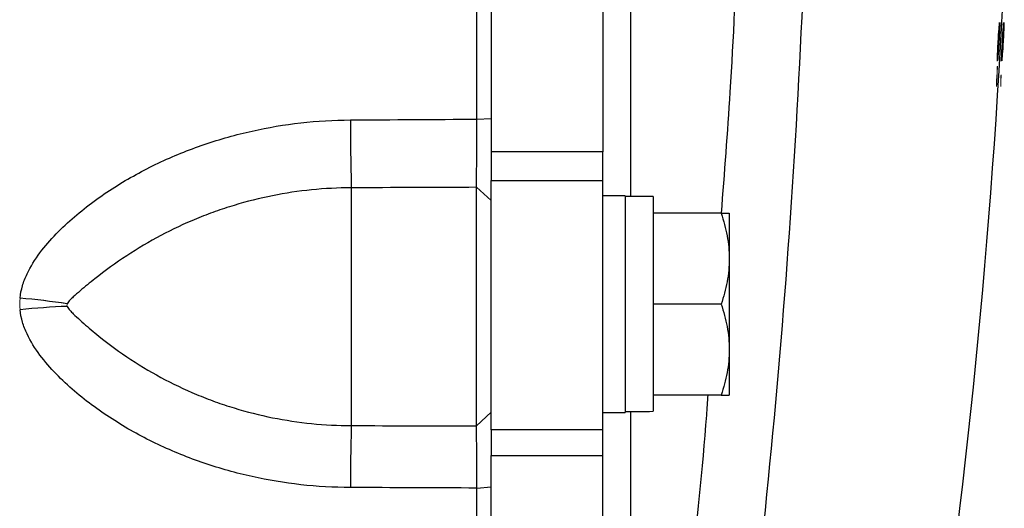
# Model space of a CAD drawing. Units: inches. Extents: x -52.1 to 44.5, y -21.2 to 31.6.
# Drawn here: x 18.1 to 20.9, y -14.7 to -13.3 of the extents above; entities that cross this region are included whole.
import ezdxf

# ---------------------------------------------------------------- set-up
doc = ezdxf.new("R2010")
doc.units = ezdxf.units.IN
doc.header["$MEASUREMENT"] = 0

msp = doc.modelspace()

# ---------------------------------------------------------------- linework, layer by layer
at = {"color": 7, "linetype": 'Continuous', "lineweight": 25}
for p, q in [((19.4728, -10.6388), (19.4728, -13.7171)), ((19.7878, -10.6388), (19.7878, -13.7171)), ((19.4327, -13.6252), (19.4728, -13.6233)), ((19.4728, -13.7171), (19.4728, -13.7983)), ((19.7878, -13.7171), (19.4728, -13.7171)), ((19.7878, -13.7983), (19.7878, -13.7171)), ((19.4728, -14.5001), (19.4728, -13.7983)), ((19.4728, -13.7983), (19.7878, -13.7983)), ((19.7878, -14.5001), (19.7878, -13.7983)), ((19.0791, -13.8186), (19.0791, -14.4885)), ((19.4319, -14.4895), (19.4319, -13.8172)), ((19.4319, -13.8172), (19.4728, -13.8545)), ((19.8507, -13.8413), (19.7878, -13.8413)), ((19.8507, -13.8413), (19.8507, -14.4516)), ((19.9295, -13.8433), (19.8507, -13.8433)), ((19.9295, -13.8433), (19.9295, -14.4482)), ((20.1212, -13.8905), (19.9295, -13.8905)), ((20.1441, -13.8905), (20.1441, -14.0185)), ((20.1441, -14.0185), (20.1441, -14.2744)), ((20.1212, -14.1465), (19.9295, -14.1465)), ((20.1441, -14.2744), (20.1441, -14.4024)), ((20.1212, -14.4024), (19.9295, -14.4024)), ((19.4319, -14.4895), (19.4728, -14.4506)), ((19.7878, -14.4516), (19.8507, -14.4516)), ((19.4728, -14.5001), (19.4728, -14.5727)), ((19.7878, -14.5001), (19.4728, -14.5001)), ((19.7878, -14.5727), (19.7878, -14.5001)), ((19.4728, -16.1359), (19.4728, -14.5727)), ((19.4728, -14.5727), (19.7878, -14.5727)), ((19.7878, -16.1359), (19.7878, -14.5727)), ((19.4327, -14.6645), (19.4728, -14.6614))]:
    msp.add_line(p, q, dxfattribs=at)
at = {"color": 144, "linetype": 'Continuous', "lineweight": 18}
for p, q in [((20.8987, -13.4613), (20.8986, -13.4613)), ((20.9105, -13.4613), (20.9105, -13.4613))]:
    msp.add_line(p, q, dxfattribs=at)
at = {"color": 144, "linetype": 'Continuous', "lineweight": 18, "flags": 128}
for points in [[(20.9072, -13.3528), (20.9072, -13.3529), (20.9072, -13.353), (20.9072, -13.3531), (20.9072, -13.3532), (20.9072, -13.3533), (20.9072, -13.3534), (20.9072, -13.3535), (20.9072, -13.3536)], [(20.9191, -13.3528), (20.9191, -13.3529), (20.9191, -13.353), (20.9191, -13.3531), (20.9191, -13.3532), (20.9191, -13.3533), (20.9191, -13.3534), (20.9191, -13.3535), (20.9191, -13.3536)], [(20.9025, -13.3804), (20.9025, -13.3802), (20.9025, -13.3801), (20.9026, -13.3799), (20.9026, -13.3797), (20.9026, -13.3796), (20.9026, -13.3794), (20.9026, -13.3793), (20.9026, -13.3791)], [(20.9063, -13.3799), (20.9063, -13.3801), (20.9063, -13.3802), (20.9063, -13.3804), (20.9063, -13.3806), (20.9063, -13.3807), (20.9063, -13.3809), (20.9063, -13.3811), (20.9063, -13.3812)], [(20.9144, -13.3804), (20.9144, -13.3802), (20.9144, -13.3801), (20.9144, -13.3799), (20.9144, -13.3797), (20.9144, -13.3796), (20.9144, -13.3794), (20.9144, -13.3793), (20.9144, -13.3791)], [(20.9182, -13.3799), (20.9182, -13.3801), (20.9181, -13.3802), (20.9181, -13.3804), (20.9181, -13.3806), (20.9181, -13.3807), (20.9181, -13.3809), (20.9181, -13.3811), (20.9181, -13.3812)], [(20.8995, -13.4341), (20.8995, -13.4338), (20.8995, -13.4336), (20.8995, -13.4333), (20.8995, -13.433), (20.8995, -13.4328), (20.8996, -13.4325), (20.8996, -13.4322), (20.8996, -13.4319)], [(20.9033, -13.4333), (20.9033, -13.4335), (20.9033, -13.4337), (20.9033, -13.4339), (20.9032, -13.4341), (20.9032, -13.4342), (20.9032, -13.4344), (20.9032, -13.4346), (20.9032, -13.4348)], [(20.9113, -13.4341), (20.9113, -13.4338), (20.9113, -13.4336), (20.9113, -13.4333), (20.9114, -13.433), (20.9114, -13.4328), (20.9114, -13.4325), (20.9114, -13.4322), (20.9114, -13.4319)], [(20.9151, -13.4333), (20.9151, -13.4335), (20.9151, -13.4337), (20.9151, -13.4339), (20.9151, -13.4341), (20.9151, -13.4342), (20.915, -13.4344), (20.915, -13.4346), (20.915, -13.4348)], [(20.8986, -13.4613), (20.8986, -13.4612), (20.8986, -13.461), (20.8986, -13.4609), (20.8986, -13.4608), (20.8986, -13.4606), (20.8986, -13.4605), (20.8986, -13.4604), (20.8986, -13.4602)], [(20.9104, -13.4613), (20.9104, -13.4612), (20.9105, -13.461), (20.9105, -13.4609), (20.9105, -13.4608), (20.9105, -13.4606), (20.9105, -13.4605), (20.9105, -13.4604), (20.9105, -13.4602)]]:
    msp.add_lwpolyline(points, dxfattribs=at)
at = {"color": 7, "linetype": 'Continuous', "lineweight": 25}
for centre, radius, start, end in [((-0.7093, -12.1779), 21.6535, 351.25076, 357.07402), ((27.1868, -13.6164), 8.1103, 180.07755, 181.42846), ((17.9189, -16.5822), 2.4632, 81.6041, 84.7166), ((18.3813, -16.5605), 2.41, 92.4438, 95.6103), ((24.8453, -14.6587), 5.7687, 178.30902, 180.04238)]:
    msp.add_arc(centre, radius, start, end, dxfattribs=at)
at = {"color": 144, "linetype": 'Continuous', "lineweight": 18}
for centre, radius, start, end in [((10.0124, -12.5293), 10.9261, 355.10996, 355.62132), ((10.0652, -12.5261), 10.8735, 355.12825, 355.63851), ((9.8902, -12.4667), 11.0502, 355.2639, 355.39968), ((9.5564, -12.4549), 11.3841, 355.32102, 355.43743), ((10.0766, -13.0055), 10.8359, 357.99976, 358.10701), ((9.8856, -12.9885), 11.0277, 357.96575, 358.10235), ((10.0183, -12.5293), 10.932, 355.11263, 355.6237), ((10.0711, -12.5261), 10.8794, 355.1309, 355.64088), ((9.896, -12.4667), 11.0562, 355.26648, 355.40219), ((9.5621, -12.4549), 11.3903, 355.32357, 355.43992), ((10.0825, -13.0055), 10.8418, 358.00086, 358.10804), ((9.8914, -12.9885), 11.0337, 357.96686, 358.10339), ((-0.7093, -12.1779), 21.6452, 356.67875, 356.81544), ((-0.7093, -12.1779), 21.6455, 356.68539, 356.80717), ((-0.709, -12.1762), 21.6488, 356.67116, 356.80923), ((-0.7093, -12.1779), 21.6488, 356.68435, 356.80712), ((-0.7093, -12.1779), 21.6571, 356.68057, 356.81718), ((-0.7093, -12.1779), 21.6573, 356.68721, 356.80892), ((-0.709, -12.1762), 21.6606, 356.67298, 356.81097), ((-0.7093, -12.1779), 21.6606, 356.68616, 356.80887), ((10.053, -13.1035), 10.8515, 358.11596, 358.25384), ((10.1841, -13.1041), 10.7208, 358.15368, 358.26097), ((10.4082, -12.6021), 10.5279, 355.32127, 355.46346), ((10.2371, -12.5856), 10.6996, 355.34839, 355.4735), ((10.0589, -13.1035), 10.8574, 358.11699, 358.25479), ((10.1901, -13.1041), 10.7267, 358.15469, 358.26192), ((10.4143, -12.6021), 10.5336, 355.32382, 355.46593), ((10.2431, -12.5856), 10.7054, 355.35093, 355.47597), ((16.7938, -13.4318), 4.1056, 358.922, 359.2797), ((16.7742, -13.423), 4.1257, 358.9152, 359.2533), ((16.7612, -13.4503), 4.1368, 358.8639, 359.2003), ((16.8531, -13.4465), 4.0454, 358.8797, 359.2353), ((16.7708, -13.4503), 4.139, 358.8646, 359.2008), ((16.8627, -13.4465), 4.0476, 358.8803, 359.2358), ((17.9188, -16.5827), 2.4637, 81.6048, 84.7166), ((18.3813, -16.5609), 2.4104, 92.4443, 95.6102)]:
    msp.add_arc(centre, radius, start, end, dxfattribs=at)
at = {"color": 7, "linetype": 'Continuous', "lineweight": 25}
msp.add_ellipse((19.7614, -14.1465), major_axis=(1.7192, 0), ratio=0.176327, start_param=4.76436, end_param=4.810293, dxfattribs=at)
at = {"color": 144, "linetype": 'Continuous', "lineweight": 18}
msp.add_ellipse((20.0188, -14.1465), major_axis=(1.7192, 0), ratio=0.176327, start_param=4.614485, end_param=4.660418, dxfattribs=at)
at = {"color": 7, "linetype": 'Continuous', "lineweight": 25}
for points, knots in [([(19.4327, -13.6252), (19.4327, -13.3682), (19.4327, -13.1177), (19.4327, -12.6343), (19.4327, -12.4014), (19.4327, -12.1779)], [0, 0, 0, 0, 0.5, 0.5, 1, 1, 1, 1]), ([(18.1457, -14.1294), (18.1468, -14.1175), (18.1492, -14.1059), (18.1559, -14.0832), (18.1603, -14.072), (18.1754, -14.04), (18.1879, -14.0204), (18.2158, -13.983), (18.2312, -13.9653), (18.264, -13.9314), (18.2812, -13.9154), (18.3169, -13.8847), (18.3355, -13.8701), (18.3734, -13.8423), (18.3927, -13.8292), (18.4518, -13.7917), (18.4926, -13.7694), (18.5557, -13.7394), (18.5771, -13.73), (18.6204, -13.7124), (18.6425, -13.7041), (18.7092, -13.6813), (18.7541, -13.6687), (18.8901, -13.6384), (18.9825, -13.6279), (19.0766, -13.6274)], [0, 0, 0, 0, 0.03125, 0.03125, 0.0625, 0.0625, 0.125, 0.125, 0.1875, 0.1875, 0.25, 0.25, 0.3125, 0.3125, 0.375, 0.375, 0.5, 0.5, 0.5625, 0.5625, 0.625, 0.625, 0.75, 0.75, 1, 1, 1, 1]), ([(19.4319, -13.8172), (19.4319, -13.816), (19.4319, -13.8138), (19.432, -13.8102), (19.432, -13.8065), (19.432, -13.8029), (19.4321, -13.7992), (19.4321, -13.7957), (19.4321, -13.7924), (19.4321, -13.7892), (19.4322, -13.7805), (19.4323, -13.7652), (19.4324, -13.7406), (19.4325, -13.7142), (19.4325, -13.6901), (19.4326, -13.6704), (19.4326, -13.6552), (19.4326, -13.6401), (19.4326, -13.6301), (19.4327, -13.6252)], [0, 0, 0, 0, 0.03661, 0.071042, 0.103298, 0.133376, 0.161276, 0.186999, 0.210544, 0.231911, 0.2511, 0.382508, 0.500754, 0.628919, 0.750332, 0.814047, 0.876897, 0.938881, 1, 1, 1, 1]), ([(19.0791, -13.8186), (19.0039, -13.8189), (18.9299, -13.8264), (18.8207, -13.8482), (18.7846, -13.8573), (18.7309, -13.8735), (18.713, -13.8794), (18.6777, -13.892), (18.6602, -13.8987), (18.6085, -13.92), (18.5749, -13.9358), (18.5093, -13.9706), (18.4774, -13.9895), (18.4153, -14.0304), (18.3853, -14.0523), (18.3424, -14.0861), (18.3285, -14.0975), (18.3084, -14.1146), (18.3018, -14.1202), (18.2922, -14.1289), (18.2891, -14.1318), (18.2846, -14.1364), (18.2832, -14.138), (18.2806, -14.1414), (18.2793, -14.1432), (18.2785, -14.1454)], [0, 0, 0, 0, 0.25, 0.25, 0.375, 0.375, 0.4375, 0.4375, 0.5, 0.5, 0.625, 0.625, 0.75, 0.75, 0.875, 0.875, 0.9375, 0.9375, 0.96875, 0.96875, 0.984375, 0.984375, 0.992187, 0.992187, 1, 1, 1, 1]), ([(20.1212, -13.8905), (20.1282, -13.9115), (20.1339, -13.9326), (20.1419, -13.9752), (20.1441, -13.9967), (20.1441, -14.0185)], [0, 0, 0, 0, 0.5, 0.5, 1, 1, 1, 1]), ([(20.1212, -13.8905), (20.1281, -13.8905), (20.134, -13.8905), (20.1419, -13.8905), (20.1441, -13.8905), (20.1441, -13.8905)], [0, 0, 0, 0, 0.5, 0.5, 1, 1, 1, 1]), ([(20.1441, -14.0185), (20.1441, -14.0294), (20.1435, -14.0403), (20.1414, -14.0618), (20.1399, -14.0726), (20.1339, -14.1045), (20.1282, -14.1256), (20.1212, -14.1465)], [0, 0, 0, 0, 0.25, 0.25, 0.5, 0.5, 1, 1, 1, 1]), ([(20.1212, -14.1465), (20.1282, -14.1674), (20.1339, -14.1885), (20.1419, -14.2311), (20.1441, -14.2526), (20.1441, -14.2744)], [0, 0, 0, 0, 0.5, 0.5, 1, 1, 1, 1]), ([(19.0766, -14.663), (18.9825, -14.6627), (18.8901, -14.6523), (18.7541, -14.6222), (18.7092, -14.6096), (18.6425, -14.5869), (18.6204, -14.5787), (18.5771, -14.5611), (18.5557, -14.5518), (18.4926, -14.5218), (18.4518, -14.4995), (18.3927, -14.4621), (18.3734, -14.449), (18.3355, -14.4213), (18.3169, -14.4067), (18.2812, -14.3761), (18.264, -14.36), (18.2312, -14.3262), (18.2158, -14.3084), (18.1879, -14.2711), (18.1754, -14.2515), (18.1603, -14.2195), (18.1559, -14.2083), (18.1492, -14.1856), (18.1468, -14.174), (18.1457, -14.1621)], [0, 0, 0, 0, 0.25, 0.25, 0.375, 0.375, 0.4375, 0.4375, 0.5, 0.5, 0.625, 0.625, 0.6875, 0.6875, 0.75, 0.75, 0.8125, 0.8125, 0.875, 0.875, 0.9375, 0.9375, 0.96875, 0.96875, 1, 1, 1, 1]), ([(18.2785, -14.1527), (18.2793, -14.155), (18.2806, -14.1568), (18.2832, -14.1604), (18.2846, -14.1621), (18.2891, -14.1671), (18.2922, -14.1702), (18.3018, -14.1795), (18.3084, -14.1856), (18.3285, -14.2038), (18.3424, -14.2157), (18.3853, -14.2511), (18.4152, -14.2736), (18.4774, -14.3156), (18.5093, -14.3349), (18.5749, -14.3703), (18.6085, -14.3863), (18.6602, -14.4079), (18.6777, -14.4147), (18.713, -14.4275), (18.7309, -14.4334), (18.7846, -14.4498), (18.8207, -14.4589), (18.9299, -14.4808), (19.0039, -14.4883), (19.0791, -14.4885)], [0, 0, 0, 0, 0.007813, 0.007813, 0.015625, 0.015625, 0.03125, 0.03125, 0.0625, 0.0625, 0.125, 0.125, 0.25, 0.25, 0.375, 0.375, 0.5, 0.5, 0.5625, 0.5625, 0.625, 0.625, 0.75, 0.75, 1, 1, 1, 1]), ([(20.1441, -14.2744), (20.1441, -14.2853), (20.1435, -14.2962), (20.1414, -14.3177), (20.1399, -14.3285), (20.1339, -14.3604), (20.1282, -14.3815), (20.1212, -14.4024)], [0, 0, 0, 0, 0.25, 0.25, 0.5, 0.5, 1, 1, 1, 1]), ([(20.1212, -14.4024), (20.1281, -14.4024), (20.134, -14.4024), (20.1419, -14.4024), (20.1441, -14.4024), (20.1441, -14.4024)], [0, 0, 0, 0, 0.5, 0.5, 1, 1, 1, 1]), ([(19.4327, -14.6645), (19.4326, -14.6617), (19.4326, -14.656), (19.4326, -14.6475), (19.4326, -14.639), (19.4326, -14.6305), (19.4326, -14.622), (19.4326, -14.6136), (19.4325, -14.5988), (19.4325, -14.5779), (19.4324, -14.5535), (19.4323, -14.5314), (19.4322, -14.517), (19.4321, -14.5073), (19.432, -14.501), (19.432, -14.4946), (19.4319, -14.4913), (19.4319, -14.4895)], [0, 0, 0, 0, 0.035002, 0.070293, 0.105873, 0.141742, 0.1779, 0.214346, 0.251082, 0.372532, 0.500735, 0.618936, 0.75032, 0.796303, 0.853246, 0.921146, 1, 1, 1, 1]), ([(19.4326, -16.1358), (19.4326, -15.8993), (19.4326, -15.6564), (19.4327, -15.1636), (19.4327, -14.9138), (19.4327, -14.6645)], [0, 0, 0, 0, 0.5, 0.5, 1, 1, 1, 1])]:
    msp.add_open_spline(points, degree=3, knots=knots, dxfattribs=at)
at = {"color": 144, "linetype": 'Continuous', "lineweight": 18}
for points, knots in [([(19.4728, -13.6233), (19.4728, -13.4969), (19.4728, -13.3705), (19.4728, -13.1176), (19.4728, -12.9912), (19.4728, -12.8014), (19.4728, -12.7382), (19.4728, -12.6117), (19.4728, -12.5485), (19.4728, -12.4536), (19.4728, -12.422), (19.4728, -12.3587), (19.4728, -12.3271), (19.4728, -12.2796), (19.4728, -12.2638), (19.4728, -12.2322), (19.4728, -12.2164), (19.4728, -12.1966), (19.4728, -12.1926), (19.4728, -12.1851), (19.4728, -12.1815), (19.4728, -12.1779)], [0.00183611, 0.00183611, 0.00183611, 0.00183611, 0.01147568, 0.01147568, 0.02111525, 0.02111525, 0.02593503, 0.02593503, 0.03075481, 0.03075481, 0.03316471, 0.03316471, 0.0355746, 0.0355746, 0.03677954, 0.03677954, 0.03798449, 0.03798449, 0.03828573, 0.03828573, 0.03855827, 0.03855827, 0.03855827, 0.03855827]), ([(20.9047, -13.3568), (20.9047, -13.3574), (20.9046, -13.3581), (20.9046, -13.3586), (20.9046, -13.3592), (20.9045, -13.3597), (20.9045, -13.3601), (20.9045, -13.3602), (20.9045, -13.3603), (20.9045, -13.3605)], [0, 0, 0, 0, 0.0000463083, 0.0000463083, 0.0000463083, 0.0000903121, 0.0000903121, 0.0000903121, 0.0001035664, 0.0001035664, 0.0001035664, 0.0001035664]), ([(20.9047, -13.353), (20.9048, -13.3529), (20.9048, -13.3529), (20.9048, -13.3528), (20.9048, -13.3528), (20.9048, -13.3527), (20.9048, -13.3527), (20.9048, -13.3526), (20.9048, -13.3526), (20.9048, -13.3526)], [0, 0, 0, 0, 0.00001359107, 0.00001359107, 0.00001359107, 0.00002719537, 0.00002719537, 0.00002719537, 0.00005427512, 0.00005427512, 0.00005427512, 0.00005427512]), ([(20.9048, -13.3528), (20.9048, -13.3532), (20.9048, -13.3537), (20.9048, -13.3551), (20.9047, -13.356), (20.9047, -13.3568)], [0, 0, 0, 0, 0.5, 0.5, 1, 1, 1, 1]), ([(20.9048, -13.3526), (20.9048, -13.3526), (20.9048, -13.3526), (20.9048, -13.3526), (20.9048, -13.3526), (20.9048, -13.3526), (20.9048, -13.3526), (20.9048, -13.3526), (20.9048, -13.3527), (20.9048, -13.3528)], [0, 0, 0, 0, 0.0000095031, 0.0000095031, 0.0000095031, 0.00001901883, 0.00001901883, 0.00001901883, 0.00003785596, 0.00003785596, 0.00003785596, 0.00003785596]), ([(20.9072, -13.353), (20.9072, -13.3529), (20.9072, -13.3529), (20.9072, -13.3528), (20.9072, -13.3527), (20.9072, -13.3526), (20.9072, -13.3526), (20.9072, -13.3526), (20.9072, -13.3526), (20.9072, -13.3526)], [0, 0, 0, 0, 0.0000139915, 0.0000139915, 0.0000139915, 0.00004120236, 0.00004120236, 0.00004120236, 0.00005559005, 0.00005559005, 0.00005559005, 0.00005559005]), ([(20.9072, -13.3526), (20.9072, -13.3526), (20.9072, -13.3526), (20.9072, -13.3526), (20.9072, -13.3526), (20.9072, -13.3526), (20.9072, -13.3526), (20.9072, -13.3527), (20.9072, -13.3527), (20.9072, -13.3528)], [0, 0, 0, 0, 0.0000096239, 0.0000096239, 0.0000096239, 0.00001925587, 0.00001925587, 0.00001925587, 0.00003843516, 0.00003843516, 0.00003843516, 0.00003843516]), ([(20.9165, -13.3568), (20.9165, -13.3574), (20.9165, -13.3581), (20.9164, -13.3586), (20.9164, -13.3592), (20.9164, -13.3597), (20.9163, -13.3601), (20.9163, -13.3602), (20.9163, -13.3603), (20.9163, -13.3605)], [0, 0, 0, 0, 0.0000463083, 0.0000463083, 0.0000463083, 0.0000903119, 0.0000903119, 0.0000903119, 0.0001035662, 0.0001035662, 0.0001035662, 0.0001035662]), ([(20.9167, -13.3528), (20.9167, -13.3532), (20.9167, -13.3537), (20.9166, -13.3551), (20.9166, -13.356), (20.9165, -13.3568)], [0, 0, 0, 0, 0.5, 0.5, 1, 1, 1, 1]), ([(20.9166, -13.353), (20.9166, -13.3529), (20.9166, -13.3529), (20.9166, -13.3528), (20.9166, -13.3528), (20.9166, -13.3527), (20.9166, -13.3527), (20.9166, -13.3526), (20.9166, -13.3526), (20.9167, -13.3526)], [0, 0, 0, 0, 0.00001359107, 0.00001359107, 0.00001359107, 0.00002719537, 0.00002719537, 0.00002719537, 0.00005427508, 0.00005427508, 0.00005427508, 0.00005427508]), ([(20.9167, -13.3526), (20.9167, -13.3526), (20.9167, -13.3526), (20.9167, -13.3526), (20.9167, -13.3526), (20.9167, -13.3526), (20.9167, -13.3526), (20.9167, -13.3526), (20.9167, -13.3527), (20.9167, -13.3528)], [0, 0, 0, 0, 0.0000095031, 0.0000095031, 0.0000095031, 0.00001901883, 0.00001901883, 0.00001901883, 0.00003785596, 0.00003785596, 0.00003785596, 0.00003785596]), ([(20.919, -13.353), (20.919, -13.3529), (20.919, -13.3529), (20.919, -13.3528), (20.919, -13.3527), (20.919, -13.3526), (20.919, -13.3526), (20.919, -13.3526), (20.9191, -13.3526), (20.9191, -13.3526)], [0, 0, 0, 0, 0.0000139915, 0.0000139915, 0.0000139915, 0.00004120234, 0.00004120234, 0.00004120234, 0.00005559001, 0.00005559001, 0.00005559001, 0.00005559001]), ([(20.9191, -13.3526), (20.9191, -13.3526), (20.9191, -13.3526), (20.9191, -13.3526), (20.9191, -13.3526), (20.9191, -13.3526), (20.9191, -13.3526), (20.9191, -13.3527), (20.9191, -13.3527), (20.9191, -13.3528)], [0, 0, 0, 0, 0.0000096239, 0.0000096239, 0.0000096239, 0.00001925587, 0.00001925587, 0.00001925587, 0.00003843516, 0.00003843516, 0.00003843516, 0.00003843516]), ([(20.9012, -13.457), (20.9012, -13.4567), (20.9012, -13.4563), (20.9012, -13.456), (20.9013, -13.4557), (20.9013, -13.4553), (20.9013, -13.455), (20.9013, -13.4544), (20.9014, -13.4539), (20.9014, -13.4533)], [0, 0, 0, 0, 0.0000264594, 0.0000264594, 0.0000264594, 0.000052789, 0.000052789, 0.000052789, 0.0001050303, 0.0001050303, 0.0001050303, 0.0001050303]), ([(20.913, -13.457), (20.913, -13.4567), (20.9131, -13.4563), (20.9131, -13.456), (20.9131, -13.4557), (20.9131, -13.4553), (20.9131, -13.455), (20.9132, -13.4544), (20.9132, -13.4539), (20.9133, -13.4533)], [0, 0, 0, 0, 0.0000264594, 0.0000264594, 0.0000264594, 0.0000527889, 0.0000527889, 0.0000527889, 0.00010503, 0.00010503, 0.00010503, 0.00010503]), ([(20.8986, -13.4613), (20.8986, -13.4614), (20.8986, -13.4616), (20.8986, -13.4617), (20.8986, -13.4617), (20.8986, -13.4617), (20.8986, -13.4617), (20.8986, -13.4617), (20.8986, -13.4617), (20.8986, -13.4617), (20.8986, -13.4617), (20.8986, -13.4617), (20.8986, -13.4617), (20.8986, -13.4616), (20.8986, -13.4616), (20.8986, -13.4616), (20.8986, -13.4615), (20.8986, -13.4614), (20.8986, -13.4613)], [0, 0, 0, 0, 0.00001341319, 0.00001341319, 0.00001341319, 0.00001536527, 0.00001536527, 0.00001536527, 0.00001683774, 0.00001683774, 0.00001683774, 0.00001830987, 0.00001830987, 0.00001830987, 0.00002085236, 0.00002085236, 0.00002085236, 0.00002997198, 0.00002997198, 0.00002997198, 0.00002997198]), ([(20.8987, -13.4607), (20.8987, -13.4608), (20.8987, -13.4609), (20.8987, -13.461), (20.8987, -13.4611), (20.8987, -13.4611), (20.8987, -13.4612), (20.8987, -13.4613), (20.8987, -13.4613), (20.8987, -13.4613)], [0, 0, 0, 0, 0.00001347842, 0.00001347842, 0.00001347842, 0.00002714555, 0.00002714555, 0.00002714555, 0.00005278078, 0.00005278078, 0.00005278078, 0.00005278078]), ([(20.8991, -13.4834), (20.8991, -13.483), (20.8991, -13.4825), (20.8991, -13.482), (20.8991, -13.4815), (20.8992, -13.4809), (20.8992, -13.4804), (20.8992, -13.4802), (20.8992, -13.48), (20.8992, -13.4798)], [0, 0, 0, 0, 0.0000454991, 0.0000454991, 0.0000454991, 0.0000873742, 0.0000873742, 0.0000873742, 0.0001028487, 0.0001028487, 0.0001028487, 0.0001028487]), ([(20.8992, -13.4798), (20.8993, -13.4791), (20.8993, -13.4785), (20.8994, -13.4779), (20.8994, -13.4776), (20.8994, -13.4772), (20.8994, -13.477), (20.8995, -13.4767), (20.8995, -13.4765), (20.8995, -13.4763), (20.8995, -13.476), (20.8995, -13.4759), (20.8996, -13.4757)], [0, 0, 0, 0, 0.0000484912, 0.0000484912, 0.0000484912, 0.0000762301, 0.0000762301, 0.0000762301, 0.0001038835, 0.0001038835, 0.0001038835, 0.0001399516, 0.0001399516, 0.0001399516, 0.0001399516]), ([(20.8996, -13.4757), (20.8996, -13.4757), (20.8996, -13.4756), (20.8996, -13.4756), (20.8996, -13.4756), (20.8996, -13.4756), (20.8996, -13.4755), (20.8996, -13.4755), (20.8996, -13.4755), (20.8996, -13.4755)], [0, 0, 0, 0, 0.00000836716, 0.00000836716, 0.00000836716, 0.0000167526, 0.0000167526, 0.0000167526, 0.00003335338, 0.00003335338, 0.00003335338, 0.00003335338]), ([(20.8996, -13.4755), (20.8996, -13.4755), (20.8996, -13.4756), (20.8996, -13.4757), (20.8996, -13.4757), (20.8996, -13.4759), (20.8996, -13.476), (20.8996, -13.4762), (20.8996, -13.4765), (20.8996, -13.4768)], [0, 0, 0, 0, 0.000025483, 0.000025483, 0.000025483, 0.0000509398, 0.0000509398, 0.0000509398, 0.0001010655, 0.0001010655, 0.0001010655, 0.0001010655]), ([(20.901, -13.4609), (20.901, -13.4607), (20.901, -13.4606), (20.901, -13.4603), (20.901, -13.46), (20.901, -13.4597), (20.9011, -13.4593), (20.9011, -13.459), (20.9011, -13.4586), (20.9011, -13.4581), (20.9011, -13.4578), (20.9012, -13.4574), (20.9012, -13.457)], [0, 0, 0, 0, 0.0000380589, 0.0000380589, 0.0000380589, 0.0000711642, 0.0000711642, 0.0000711642, 0.0001040947, 0.0001040947, 0.0001040947, 0.0001332805, 0.0001332805, 0.0001332805, 0.0001332805]), ([(20.9011, -13.4609), (20.9011, -13.4609), (20.9011, -13.461), (20.9011, -13.461), (20.9011, -13.4611), (20.9011, -13.4612), (20.901, -13.4612), (20.901, -13.4613), (20.901, -13.4613), (20.901, -13.4613)], [0, 0, 0, 0, 0.00001294459, 0.00001294459, 0.00001294459, 0.00002592393, 0.00002592393, 0.00002592393, 0.00005156527, 0.00005156527, 0.00005156527, 0.00005156527]), ([(20.901, -13.4613), (20.901, -13.4613), (20.901, -13.4613), (20.901, -13.4612), (20.901, -13.4612), (20.901, -13.4612), (20.901, -13.4612), (20.901, -13.4611), (20.901, -13.461), (20.901, -13.4609)], [0, 0, 0, 0, 0.00001020033, 0.00001020033, 0.00001020033, 0.00002043118, 0.00002043118, 0.00002043118, 0.00004058436, 0.00004058436, 0.00004058436, 0.00004058436]), ([(20.9105, -13.4613), (20.9105, -13.4614), (20.9104, -13.4616), (20.9104, -13.4617), (20.9104, -13.4617), (20.9104, -13.4617), (20.9104, -13.4617), (20.9104, -13.4617), (20.9104, -13.4617), (20.9104, -13.4617), (20.9104, -13.4617), (20.9104, -13.4617), (20.9104, -13.4617), (20.9104, -13.4616), (20.9104, -13.4616), (20.9104, -13.4616), (20.9104, -13.4615), (20.9104, -13.4614), (20.9104, -13.4613)], [0, 0, 0, 0, 0.00001341319, 0.00001341319, 0.00001341319, 0.00001536526, 0.00001536526, 0.00001536526, 0.00001683773, 0.00001683773, 0.00001683773, 0.00001830985, 0.00001830985, 0.00001830985, 0.00002085238, 0.00002085238, 0.00002085238, 0.00002997193, 0.00002997193, 0.00002997193, 0.00002997193]), ([(20.9106, -13.4607), (20.9106, -13.4608), (20.9106, -13.4609), (20.9105, -13.461), (20.9105, -13.4611), (20.9105, -13.4611), (20.9105, -13.4612), (20.9105, -13.4613), (20.9105, -13.4613), (20.9105, -13.4613)], [0, 0, 0, 0, 0.00001347842, 0.00001347842, 0.00001347842, 0.00002714555, 0.00002714555, 0.00002714555, 0.00005278072, 0.00005278072, 0.00005278072, 0.00005278072]), ([(20.9128, -13.4609), (20.9128, -13.4607), (20.9128, -13.4606), (20.9129, -13.4603), (20.9129, -13.46), (20.9129, -13.4597), (20.9129, -13.4593), (20.9129, -13.459), (20.9129, -13.4586), (20.9129, -13.4581), (20.913, -13.4578), (20.913, -13.4574), (20.913, -13.457)], [0, 0, 0, 0, 0.0000380589, 0.0000380589, 0.0000380589, 0.0000711642, 0.0000711642, 0.0000711642, 0.0001040948, 0.0001040948, 0.0001040948, 0.0001332804, 0.0001332804, 0.0001332804, 0.0001332804]), ([(20.9129, -13.4613), (20.9129, -13.4613), (20.9129, -13.4613), (20.9129, -13.4612), (20.9128, -13.4612), (20.9128, -13.4612), (20.9128, -13.4612), (20.9128, -13.4611), (20.9128, -13.461), (20.9128, -13.4609)], [0, 0, 0, 0, 0.00001020033, 0.00001020033, 0.00001020033, 0.00002043118, 0.00002043118, 0.00002043118, 0.00004058436, 0.00004058436, 0.00004058436, 0.00004058436]), ([(20.9129, -13.4609), (20.9129, -13.4609), (20.9129, -13.461), (20.9129, -13.461), (20.9129, -13.4611), (20.9129, -13.4612), (20.9129, -13.4612), (20.9129, -13.4613), (20.9129, -13.4613), (20.9129, -13.4613)], [0, 0, 0, 0, 0.00001294459, 0.00001294459, 0.00001294459, 0.00002592393, 0.00002592393, 0.00002592393, 0.00005156524, 0.00005156524, 0.00005156524, 0.00005156524]), ([(20.8976, -13.5081), (20.8976, -13.5078), (20.8976, -13.5075), (20.8976, -13.5071), (20.8976, -13.5068), (20.8976, -13.5064), (20.8976, -13.5061), (20.8977, -13.5057), (20.8977, -13.5053), (20.8977, -13.5049)], [0, 0, 0, 0, 0.00003838385, 0.00003838385, 0.00003838385, 0.00006600228, 0.00006600228, 0.00006600228, 0.00009546918, 0.00009546918, 0.00009546918, 0.00009546918]), ([(20.8977, -13.5049), (20.8978, -13.5042), (20.8978, -13.5035), (20.8978, -13.5029), (20.8979, -13.5025), (20.8979, -13.5021), (20.8979, -13.5018), (20.8979, -13.5015), (20.898, -13.5012), (20.898, -13.501), (20.898, -13.5008), (20.898, -13.5006), (20.898, -13.5005), (20.8981, -13.5003), (20.8981, -13.5003), (20.8981, -13.5003)], [0, 0, 0, 0, 0.0000523187, 0.0000523187, 0.0000523187, 0.0000825475, 0.0000825475, 0.0000825475, 0.0001130355, 0.0001130355, 0.0001130355, 0.0001412096, 0.0001412096, 0.0001412096, 0.0001844743, 0.0001844743, 0.0001844743, 0.0001844743]), ([(20.8981, -13.5003), (20.8981, -13.5004), (20.8981, -13.5005), (20.8981, -13.5006), (20.8981, -13.5006), (20.8981, -13.5006), (20.8981, -13.5006), (20.8981, -13.5006), (20.8981, -13.5007), (20.8981, -13.5007), (20.8981, -13.5007), (20.8981, -13.5007), (20.8981, -13.5007), (20.8981, -13.5007), (20.8981, -13.5006), (20.8981, -13.5006), (20.8981, -13.5006), (20.8981, -13.5006), (20.8981, -13.5006), (20.8981, -13.5005), (20.8981, -13.5004), (20.8981, -13.5003)], [0, 0, 0, 0, 0.00001006704, 0.00001006704, 0.00001006704, 0.00001132039, 0.00001132039, 0.00001132039, 0.00001228357, 0.00001228357, 0.00001228357, 0.00001325832, 0.00001325832, 0.00001325832, 0.00001445271, 0.00001445271, 0.00001445271, 0.00001729058, 0.00001729058, 0.00001729058, 0.00002633337, 0.00002633337, 0.00002633337, 0.00002633337]), ([(20.8981, -13.5003), (20.8981, -13.5003), (20.8981, -13.5003), (20.8981, -13.5003), (20.8981, -13.5004), (20.8981, -13.5004), (20.8981, -13.5004), (20.8981, -13.5004), (20.8981, -13.5005), (20.8981, -13.5005)], [0, 0, 0, 0, 0.00000574149, 0.00000574149, 0.00000574149, 0.00001148411, 0.00001148411, 0.00001148411, 0.00002294981, 0.00002294981, 0.00002294981, 0.00002294981]), ([(20.8987, -13.509), (20.8987, -13.5091), (20.8987, -13.5092), (20.8987, -13.5093), (20.8987, -13.5093), (20.8986, -13.5094), (20.8986, -13.5094), (20.8986, -13.5094), (20.8986, -13.5094), (20.8986, -13.5094), (20.8986, -13.5094), (20.8986, -13.5094), (20.8986, -13.5094), (20.8986, -13.5094), (20.8986, -13.5094), (20.8986, -13.5094), (20.8986, -13.5094), (20.8986, -13.5094), (20.8986, -13.5093), (20.8986, -13.5092), (20.8987, -13.5091), (20.8987, -13.509)], [0, 0, 0, 0, 0.00001033508, 0.00001033508, 0.00001033508, 0.00001413874, 0.00001413874, 0.00001413874, 0.00001592432, 0.00001592432, 0.00001592432, 0.00001744633, 0.00001744633, 0.00001744633, 0.00001897214, 0.00001897214, 0.00001897214, 0.00002146151, 0.00002146151, 0.00002146151, 0.00003074739, 0.00003074739, 0.00003074739, 0.00003074739]), ([(20.8988, -13.5082), (20.8988, -13.5083), (20.8988, -13.5085), (20.8988, -13.5086), (20.8987, -13.5088), (20.8987, -13.509), (20.8987, -13.5091), (20.8987, -13.5092), (20.8987, -13.5092), (20.8987, -13.5092)], [0, 0, 0, 0, 0.00001732052, 0.00001732052, 0.00001732052, 0.00004029346, 0.00004029346, 0.00004029346, 0.00006770889, 0.00006770889, 0.00006770889, 0.00006770889]), ([(20.8987, -13.5092), (20.8987, -13.5092), (20.8987, -13.5092), (20.8987, -13.5092), (20.8987, -13.5092), (20.8987, -13.5092), (20.8987, -13.5092), (20.8987, -13.5091), (20.8987, -13.5091), (20.8987, -13.509)], [0, 0, 0, 0, 0.00000578924, 0.00000578924, 0.00000578924, 0.00001159028, 0.00001159028, 0.00001159028, 0.00002307474, 0.00002307474, 0.00002307474, 0.00002307474]), ([(20.8991, -13.5041), (20.8991, -13.5045), (20.899, -13.5048), (20.899, -13.5052), (20.899, -13.5056), (20.899, -13.5059), (20.8989, -13.5063), (20.8989, -13.5068), (20.8989, -13.5074), (20.8988, -13.5078), (20.8988, -13.5079), (20.8988, -13.508), (20.8988, -13.5082)], [0, 0, 0, 0, 0.0000278818, 0.0000278818, 0.0000278818, 0.0000557962, 0.0000557962, 0.0000557962, 0.000100002, 0.000100002, 0.000100002, 0.000110887, 0.000110887, 0.000110887, 0.000110887]), ([(20.8992, -13.5011), (20.8992, -13.5013), (20.8992, -13.5015), (20.8992, -13.5018), (20.8992, -13.5022), (20.8992, -13.5027), (20.8991, -13.5032), (20.8991, -13.5035), (20.8991, -13.5038), (20.8991, -13.5041)], [0, 0, 0, 0, 0.00002282275, 0.00002282275, 0.00002282275, 0.00006495384, 0.00006495384, 0.00006495384, 0.00008997439, 0.00008997439, 0.00008997439, 0.00008997439]), ([(20.9094, -13.5081), (20.9094, -13.5078), (20.9094, -13.5075), (20.9094, -13.5071), (20.9094, -13.5068), (20.9095, -13.5064), (20.9095, -13.5061), (20.9095, -13.5057), (20.9095, -13.5053), (20.9096, -13.5049)], [0, 0, 0, 0, 0.00003838385, 0.00003838385, 0.00003838385, 0.00006600225, 0.00006600225, 0.00006600225, 0.00009546908, 0.00009546908, 0.00009546908, 0.00009546908]), ([(20.9096, -13.5049), (20.9096, -13.5042), (20.9096, -13.5035), (20.9097, -13.5029), (20.9097, -13.5025), (20.9097, -13.5021), (20.9098, -13.5018), (20.9098, -13.5015), (20.9098, -13.5012), (20.9098, -13.501), (20.9099, -13.5008), (20.9099, -13.5006), (20.9099, -13.5005), (20.9099, -13.5003), (20.9099, -13.5003), (20.9099, -13.5003)], [0, 0, 0, 0, 0.0000523187, 0.0000523187, 0.0000523187, 0.0000825473, 0.0000825473, 0.0000825473, 0.0001130351, 0.0001130351, 0.0001130351, 0.0001412091, 0.0001412091, 0.0001412091, 0.000184474, 0.000184474, 0.000184474, 0.000184474]), ([(20.9099, -13.5003), (20.9099, -13.5004), (20.9099, -13.5005), (20.9099, -13.5006), (20.9099, -13.5006), (20.9099, -13.5006), (20.9099, -13.5006), (20.9099, -13.5006), (20.9099, -13.5007), (20.9099, -13.5007), (20.9099, -13.5007), (20.9099, -13.5007), (20.9099, -13.5007), (20.9099, -13.5007), (20.9099, -13.5006), (20.9099, -13.5006), (20.9099, -13.5006), (20.9099, -13.5006), (20.9099, -13.5006), (20.9099, -13.5005), (20.9099, -13.5004), (20.91, -13.5003)], [0, 0, 0, 0, 0.00001006704, 0.00001006704, 0.00001006704, 0.00001132039, 0.00001132039, 0.00001132039, 0.00001228357, 0.00001228357, 0.00001228357, 0.00001325832, 0.00001325832, 0.00001325832, 0.00001445271, 0.00001445271, 0.00001445271, 0.0000172906, 0.0000172906, 0.0000172906, 0.00002633333, 0.00002633333, 0.00002633333, 0.00002633333]), ([(20.91, -13.5003), (20.91, -13.5003), (20.91, -13.5003), (20.91, -13.5003), (20.91, -13.5004), (20.91, -13.5004), (20.91, -13.5004), (20.91, -13.5004), (20.91, -13.5005), (20.91, -13.5005)], [0, 0, 0, 0, 0.00000574149, 0.00000574149, 0.00000574149, 0.00001148411, 0.00001148411, 0.00001148411, 0.00002294981, 0.00002294981, 0.00002294981, 0.00002294981]), ([(20.8972, -13.5336), (20.8971, -13.5336), (20.8971, -13.5335), (20.8971, -13.5335), (20.8971, -13.5334), (20.8971, -13.5333), (20.8971, -13.5332), (20.8971, -13.5329), (20.8971, -13.5326), (20.8972, -13.5324)], [0, 0, 0, 0, 0.0000266539, 0.0000266539, 0.0000266539, 0.0000532392, 0.0000532392, 0.0000532392, 0.0001059009, 0.0001059009, 0.0001059009, 0.0001059009]), ([(20.8976, -13.5285), (20.8975, -13.5296), (20.8974, -13.5306), (20.8973, -13.532), (20.8973, -13.5324), (20.8972, -13.533), (20.8972, -13.5332), (20.8972, -13.5334)], [0, 0, 0, 0, 0.5, 0.5, 0.75, 0.75, 1, 1, 1, 1]), ([(20.8972, -13.5334), (20.8972, -13.5334), (20.8972, -13.5334), (20.8972, -13.5334), (20.8972, -13.5334), (20.8972, -13.5334), (20.8972, -13.5334), (20.8972, -13.5334), (20.8972, -13.5334), (20.8972, -13.5334), (20.8972, -13.5334), (20.8972, -13.5334), (20.8972, -13.5334), (20.8972, -13.5334), (20.8972, -13.5334), (20.8972, -13.5334), (20.8972, -13.5334), (20.8972, -13.5334), (20.8972, -13.5334), (20.8972, -13.5334), (20.8972, -13.5334), (20.8972, -13.5334), (20.8972, -13.5334), (20.8972, -13.5334), (20.8972, -13.5334), (20.8972, -13.5334), (20.8972, -13.5334), (20.8972, -13.5334), (20.8972, -13.5334), (20.8972, -13.5334), (20.8972, -13.5334), (20.8972, -13.5334), (20.8972, -13.5334), (20.8972, -13.5334), (20.8972, -13.5334), (20.8972, -13.5335), (20.8972, -13.5335), (20.8972, -13.5335), (20.8972, -13.5335), (20.8972, -13.5335), (20.8972, -13.5335), (20.8972, -13.5336), (20.8972, -13.5336), (20.8972, -13.5336)], [0, 0, 0, 0, 0.00000187178, 0.00000187178, 0.00000187178, 0.00000210545, 0.00000210545, 0.00000210545, 0.00000222284, 0.00000222284, 0.00000222284, 0.00000225752, 0.00000225752, 0.00000225752, 0.00000227915, 0.00000227915, 0.00000227915, 0.00000229585, 0.00000231265, 0.00000231265, 0.00000231265, 0.00000233288, 0.00000233288, 0.00000233288, 0.00000236787, 0.00000236787, 0.00000236787, 0.00000247977, 0.00000247977, 0.00000247977, 0.00000299987, 0.00000299987, 0.00000299987, 0.00000506473, 0.00000506473, 0.00000506473, 0.00001338298, 0.00001338298, 0.00001338298, 0.00002160079, 0.00002160079, 0.00002160079, 0.00003296024, 0.00003296024, 0.00003296024, 0.00003296024]), ([(20.8977, -13.5256), (20.8977, -13.5258), (20.8977, -13.526), (20.8977, -13.5262), (20.8977, -13.5266), (20.8976, -13.5269), (20.8976, -13.5274), (20.8976, -13.5277), (20.8976, -13.5281), (20.8976, -13.5285)], [0, 0, 0, 0, 0.0000226829, 0.0000226829, 0.0000226829, 0.00005779953, 0.00005779953, 0.00005779953, 0.00008940947, 0.00008940947, 0.00008940947, 0.00008940947]), ([(20.9094, -13.5285), (20.9093, -13.5296), (20.9093, -13.5306), (20.9092, -13.532), (20.9091, -13.5324), (20.9091, -13.533), (20.909, -13.5332), (20.909, -13.5334)], [0, 0, 0, 0, 0.5, 0.5, 0.75, 0.75, 1, 1, 1, 1]), ([(20.909, -13.5336), (20.909, -13.5336), (20.909, -13.5335), (20.909, -13.5335), (20.909, -13.5334), (20.909, -13.5333), (20.909, -13.5332), (20.909, -13.5329), (20.909, -13.5326), (20.909, -13.5324)], [0, 0, 0, 0, 0.0000266539, 0.0000266539, 0.0000266539, 0.0000532392, 0.0000532392, 0.0000532392, 0.0001059009, 0.0001059009, 0.0001059009, 0.0001059009]), ([(20.909, -13.5334), (20.909, -13.5334), (20.909, -13.5334), (20.909, -13.5334), (20.909, -13.5334), (20.909, -13.5334), (20.909, -13.5334), (20.909, -13.5334), (20.909, -13.5334), (20.909, -13.5334), (20.909, -13.5334), (20.909, -13.5334), (20.909, -13.5334), (20.909, -13.5334), (20.909, -13.5334), (20.909, -13.5334), (20.909, -13.5334), (20.909, -13.5334), (20.909, -13.5334), (20.909, -13.5334), (20.909, -13.5334), (20.909, -13.5334), (20.909, -13.5334), (20.909, -13.5334), (20.909, -13.5334), (20.909, -13.5334), (20.909, -13.5334), (20.909, -13.5334), (20.909, -13.5334), (20.909, -13.5334), (20.909, -13.5334), (20.909, -13.5334), (20.909, -13.5334), (20.909, -13.5334), (20.909, -13.5334), (20.909, -13.5335), (20.909, -13.5335), (20.909, -13.5335), (20.909, -13.5335), (20.909, -13.5335), (20.909, -13.5335), (20.909, -13.5336), (20.909, -13.5336), (20.909, -13.5336)], [0, 0, 0, 0, 0.00000187178, 0.00000187178, 0.00000187178, 0.00000210545, 0.00000210545, 0.00000210545, 0.00000222284, 0.00000222284, 0.00000222284, 0.00000225752, 0.00000225752, 0.00000225752, 0.00000227915, 0.00000227915, 0.00000227915, 0.00000229585, 0.00000231265, 0.00000231265, 0.00000231265, 0.00000233288, 0.00000233288, 0.00000233288, 0.00000236787, 0.00000236787, 0.00000236787, 0.00000247977, 0.00000247977, 0.00000247977, 0.00000299986, 0.00000299986, 0.00000299986, 0.00000506473, 0.00000506473, 0.00000506473, 0.00001338296, 0.00001338296, 0.00001338296, 0.00002160076, 0.00002160076, 0.00002160076, 0.00003296022, 0.00003296022, 0.00003296022, 0.00003296022]), ([(20.9095, -13.5256), (20.9095, -13.5258), (20.9095, -13.526), (20.9095, -13.5262), (20.9095, -13.5266), (20.9095, -13.5269), (20.9095, -13.5274), (20.9094, -13.5277), (20.9094, -13.5281), (20.9094, -13.5285)], [0, 0, 0, 0, 0.0000226829, 0.0000226829, 0.0000226829, 0.00005779951, 0.00005779951, 0.00005779951, 0.00008940938, 0.00008940938, 0.00008940938, 0.00008940938]), ([(19.4728, -13.8545), (19.4728, -13.8522), (19.4728, -13.8497), (19.4728, -13.8443), (19.4728, -13.8414), (19.4728, -13.8367), (19.4728, -13.8351), (19.4728, -13.8318), (19.4728, -13.8301), (19.4728, -13.8247), (19.4728, -13.821), (19.4728, -13.8133), (19.4728, -13.8092), (19.4728, -13.8008), (19.4728, -13.7964), (19.4728, -13.7873), (19.4728, -13.7826), (19.4728, -13.7752), (19.4728, -13.7728), (19.4728, -13.7677), (19.4728, -13.7652), (19.4728, -13.7575), (19.4728, -13.7522), (19.4728, -13.7415), (19.4728, -13.736), (19.4728, -13.7277), (19.4728, -13.7249), (19.4728, -13.7192), (19.4728, -13.7164), (19.4728, -13.7106), (19.4728, -13.7077), (19.4728, -13.7018), (19.4728, -13.6988), (19.4728, -13.6899), (19.4728, -13.684), (19.4728, -13.672), (19.4728, -13.666), (19.4728, -13.6479), (19.4728, -13.6356), (19.4728, -13.6233)], [0, 0, 0, 0, 0.00046338, 0.00046338, 0.00092676, 0.00092676, 0.001158451, 0.001158451, 0.001390141, 0.001390141, 0.001853521, 0.001853521, 0.002316901, 0.002316901, 0.002780281, 0.002780281, 0.003243661, 0.003243661, 0.003475352, 0.003475352, 0.003707042, 0.003707042, 0.004170422, 0.004170422, 0.004633802, 0.004633802, 0.004865492, 0.004865492, 0.005097182, 0.005097182, 0.005328872, 0.005328872, 0.005560563, 0.005560563, 0.006023943, 0.006023943, 0.006487323, 0.006487323, 0.007414083, 0.007414083, 0.007414083, 0.007414083]), ([(18.2785, -14.1454), (18.2781, -14.1465), (18.2779, -14.1478), (18.2779, -14.1503), (18.2781, -14.1515), (18.2785, -14.1527)], [0, 0, 0, 0, 0.5, 0.5, 1, 1, 1, 1]), ([(19.4728, -14.6614), (19.4728, -14.6552), (19.4728, -14.6491), (19.4728, -14.637), (19.4728, -14.631), (19.4728, -14.622), (19.4728, -14.6191), (19.4728, -14.6131), (19.4728, -14.6102), (19.4728, -14.6043), (19.4728, -14.6014), (19.4728, -14.5957), (19.4728, -14.5928), (19.4728, -14.5843), (19.4728, -14.5788), (19.4728, -14.5679), (19.4728, -14.5626), (19.4728, -14.5522), (19.4728, -14.5471), (19.4728, -14.5396), (19.4728, -14.5371), (19.4728, -14.5323), (19.4728, -14.5299), (19.4728, -14.5228), (19.4728, -14.5183), (19.4728, -14.5096), (19.4728, -14.5055), (19.4728, -14.4995), (19.4728, -14.4975), (19.4728, -14.4937), (19.4728, -14.4918), (19.4728, -14.4882), (19.4728, -14.4864), (19.4728, -14.4829), (19.4728, -14.4812), (19.4728, -14.4763), (19.4728, -14.4732), (19.4728, -14.4675), (19.4728, -14.4649), (19.4728, -14.4577), (19.4728, -14.4537), (19.4728, -14.4506)], [0, 0, 0, 0, 0.00046337, 0.00046337, 0.000926739, 0.000926739, 0.001158424, 0.001158424, 0.001390109, 0.001390109, 0.001621794, 0.001621794, 0.001853479, 0.001853479, 0.002316848, 0.002316848, 0.002780218, 0.002780218, 0.003243588, 0.003243588, 0.003475273, 0.003475273, 0.003706958, 0.003706958, 0.004170327, 0.004170327, 0.004633697, 0.004633697, 0.004865382, 0.004865382, 0.005097067, 0.005097067, 0.005328752, 0.005328752, 0.005560436, 0.005560436, 0.006023806, 0.006023806, 0.006487176, 0.006487176, 0.007413915, 0.007413915, 0.007413915, 0.007413915]), ([(19.4728, -16.1307), (19.4728, -16.0086), (19.4728, -15.8863), (19.4728, -15.6417), (19.4728, -15.5194), (19.4728, -15.2745), (19.4728, -15.152), (19.4728, -14.9068), (19.4728, -14.7841), (19.4728, -14.6614)], [0, 0, 0, 0, 0.00937967, 0.00937967, 0.01875934, 0.01875934, 0.02813901, 0.02813901, 0.03751868, 0.03751868, 0.03751868, 0.03751868])]:
    msp.add_open_spline(points, degree=3, knots=knots, dxfattribs=at)
at = {"color": 7, "linetype": 'Continuous', "lineweight": 25}
for points in [[(20.3716, -12.597), (20.356, -13.5281), (20.2889, -14.454), (20.1696, -15.3744)], [(19.0766, -13.6274), (19.1953, -13.6268), (19.314, -13.626), (19.4327, -13.6252)], [(19.4319, -13.8172), (19.3143, -13.8177), (19.1967, -13.8182), (19.0791, -13.8186)], [(19.0791, -14.4885), (19.1967, -14.4888), (19.3143, -14.4891), (19.4319, -14.4895)], [(19.4327, -14.6645), (19.314, -14.6639), (19.1953, -14.6634), (19.0766, -14.663)]]:
    msp.add_open_spline(points, degree=3, dxfattribs=at)
at = {"color": 8, "linetype": 'Continuous', "lineweight": 25}
for points, knots in [([(19.8665, -13.8433), (19.8665, -13.7444), (19.8665, -13.3422), (19.8665, -12.9391), (19.8665, -12.6351)], [0, 0, 0, 0, 0.245732, 1, 1, 1, 1]), ([(20.1792, -12.6351), (20.1722, -12.94), (20.1625, -13.3594), (20.13, -13.7766), (20.1211, -13.8905)], [0, 0, 0, 0, 0.727229, 1, 1, 1, 1]), ([(20.0837, -14.4024), (20.0823, -14.4213), (20.0591, -14.7441), (20.0183, -15.0643), (19.9798, -15.3656)], [0, 0, 0, 0, 0.058788, 1, 1, 1, 1]), ([(19.8665, -15.3656), (19.8665, -15.0631), (19.8665, -14.7579), (19.8665, -14.4517), (19.8665, -14.449)], [0, 0, 0, 0, 0.9911399, 1, 1, 1, 1])]:
    msp.add_open_spline(points, degree=3, knots=knots, dxfattribs=at)
at = {"color": 144, "linetype": 'Continuous', "lineweight": 18}
msp.add_open_spline([(18.1457, -14.1621), (18.1447, -14.1512), (18.1447, -14.1403), (18.1457, -14.1294)], degree=3, dxfattribs=at)

doc.saveas('drawing.dxf')
